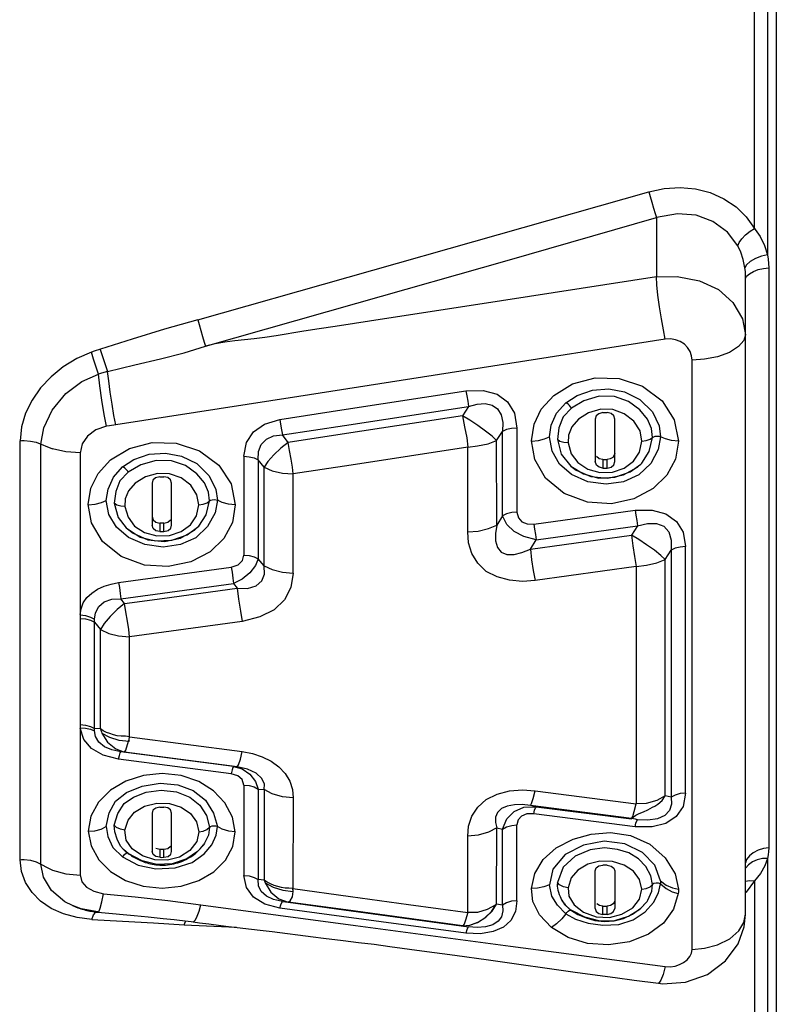
# Model space of a CAD drawing. Units: millimetres. Extents: x 226 to 21994, y -1018 to 13480.
# Drawn here: x 11795 to 11894, y 5599 to 5728 of the extents above; entities that cross this region are included whole.
import ezdxf

# ---------------------------------------------------------------- set-up
doc = ezdxf.new("R2010")
doc.units = ezdxf.units.MM
doc.dimstyles.new('Qitele', dxfattribs={"dimscale": 85, "dimtxt": 4, "dimasz": 5, "dimexe": 4, "dimexo": 0, "dimgap": 3, "dimtad": 1, "dimdec": 0, "dimrnd": 10, "dimzin": 1, "dimtxsty": 'Standard', "dimblk": 'OBLIQUE', "dimcen": 5, "dimdle": 4, "dimclrd": 256, "dimclre": 256, "dimclrt": 256, "dimadec": 0, "dimazin": 0, "dimtfac": 1, "dimtdec": 0, "dimtmove": 0, "dimatfit": 3, "dimldrblk": 'OBLIQUE', "dimfxl": 6, "dimfxlon": 1, "dimlwd": 40, "dimlwe": 30, "dimarcsym": 0})

# ---------------------------------------------------------------- blocks, each defined once
blk = doc.blocks.new('_Oblique')
at = {"color": 0, "linetype": 'ByBlock', "lineweight": -2}
blk.add_line((-0.5, -0.5), (0.5, 0.5), dxfattribs=at)
blk = doc.blocks.new('*D6')
at = {"lineweight": 40, "transparency": 16777216}
blk.add_line((2445.97, 9197.43), (2445.97, 2338.38), dxfattribs=at)
at = {"lineweight": 30, "transparency": 16777216}
for p, q in [((2955.97, 8857.43), (2105.97, 8857.43)), ((2955.97, 2678.38), (2105.97, 2678.38))]:
    blk.add_line(p, q, dxfattribs=at)
at = {"layer": 'Defpoints', "color": 0, "transparency": 16777216}
for p in [(11301.87, 8857.43), (2445.97, 2678.38), (15756.64, 2678.38)]:
    blk.add_point(p, dxfattribs=at)
at = {"lineweight": 40, "transparency": 16777216, "xscale": 425, "yscale": 425, "zscale": 425}
for p, rotation in [((2445.97, 8857.43), 90), ((2445.97, 2678.38), 270)]:
    blk.add_blockref('_Oblique', p, dxfattribs=dict(at, rotation=rotation))
at = {"transparency": 16777216, "insert": (2013.37, 5767.9), "char_height": 340, "attachment_point": 5, "rotation": 90}
blk.add_mtext('6180', dxfattribs=at)
blk = doc.blocks.new('*D7')
at = {"lineweight": 40, "transparency": 16777216}
blk.add_line((1568.11, 10714.65), (1568.11, 857.38), dxfattribs=at)
at = {"lineweight": 30, "transparency": 16777216}
for p, q in [((2078.11, 10374.65), (1228.11, 10374.65)), ((2078.11, 1197.38), (1228.11, 1197.38))]:
    blk.add_line(p, q, dxfattribs=at)
at = {"layer": 'Defpoints', "color": 0, "transparency": 16777216}
for p in [(11311.02, 10374.65), (1568.11, 1197.38), (13639.74, 1197.38)]:
    blk.add_point(p, dxfattribs=at)
at = {"lineweight": 40, "transparency": 16777216, "xscale": 425, "yscale": 425, "zscale": 425}
for p, rotation in [((1568.11, 10374.65), 90), ((1568.11, 1197.38), 270)]:
    blk.add_blockref('_Oblique', p, dxfattribs=dict(at, rotation=rotation))
at = {"transparency": 16777216, "insert": (1135.51, 5786.02), "char_height": 340, "attachment_point": 5, "rotation": 90}
blk.add_mtext('9180', dxfattribs=at)

msp = doc.modelspace()

# ---------------------------------------------------------------- linework, layer by layer
at = {"color": 7, "linetype": 'Continuous'}
for p, q in [((11894.23, 5870.94), (11894.23, 5480.4)), ((11893.09, 5743.02), (11893.09, 5696.85)), ((11891.37, 5700.3), (11891.37, 5739.4)), ((11878.55, 5701.72), (11878.55, 5693.94)), ((11893.23, 5695.13), (11893.23, 5619.24)), ((11878.55, 5693.94), (11855.21, 5690.33)), ((11890.22, 5610.53), (11890.22, 5693.73)), ((11855.21, 5690.33), (11843.56, 5688.54)), ((11843.56, 5688.54), (11836.54, 5687.47)), ((11805.02, 5684.22), (11804.64, 5684.09)), ((11883.22, 5605.95), (11883.22, 5683.06)), ((11805.97, 5681.34), (11805.58, 5681.23)), ((11806.77, 5681.56), (11805.97, 5681.34)), ((11866.69, 5677.47), (11868.16, 5678.44)), ((11853.96, 5677), (11853.19, 5675.78)), ((11869.66, 5676.18), (11868.34, 5675.35)), ((11871.26, 5676.63), (11869.66, 5676.18)), ((11871.54, 5676.19), (11871.01, 5676.05)), ((11872.83, 5676.58), (11871.26, 5676.63)), ((11871.54, 5676.19), (11871.73, 5676.19)), ((11874.33, 5676.04), (11872.83, 5676.58)), ((11870.54, 5675.32), (11870.54, 5669.78)), ((11873.09, 5669.78), (11873.09, 5675.32)), ((11878.89, 5674.48), (11879.08, 5673.03)), ((11830.37, 5672.28), (11829.62, 5673.27)), ((11857.65, 5672.53), (11858.41, 5673.74)), ((11858.42, 5662.7), (11858.41, 5673.74)), ((11860.31, 5674.17), (11860.31, 5663.16)), ((11878.05, 5672.95), (11877.9, 5674.13)), ((11795.33, 5617.68), (11795.33, 5672.51)), ((11798.05, 5617.1), (11798.05, 5672.05)), ((11857.66, 5661.48), (11857.65, 5672.53)), ((11864.9, 5671.14), (11864.55, 5673.03)), ((11865.59, 5672.65), (11866.11, 5670.77)), ((11866.99, 5672.24), (11867.39, 5670.81)), ((11876.33, 5671.02), (11876.64, 5672.47)), ((11877.6, 5671.11), (11878.05, 5672.95)), ((11879.08, 5673.03), (11878.77, 5671.38)), ((11803.19, 5670.9), (11803.19, 5649.75)), ((11853.86, 5660.57), (11853.86, 5671.66)), ((11865.87, 5669.46), (11864.9, 5671.14)), ((11866.11, 5670.77), (11867.37, 5669.19)), ((11867.39, 5670.81), (11868.26, 5669.65)), ((11875.56, 5669.83), (11876.33, 5671.02)), ((11878.77, 5671.38), (11877.8, 5669.53)), ((11808.73, 5669.1), (11810.21, 5670.05)), ((11824.58, 5670.47), (11824.58, 5657.54)), ((11827.24, 5669.04), (11826.48, 5670.03)), ((11826.48, 5670.03), (11826.48, 5657.07)), ((11867.45, 5668.08), (11865.87, 5669.46)), ((11867.37, 5669.19), (11869, 5668.16)), ((11867.37, 5669.19), (11868.06, 5668.67)), ((11868.26, 5669.65), (11869.56, 5668.8)), ((11871.54, 5670.04), (11871.73, 5670.04)), ((11871.54, 5670.04), (11871.54, 5668.92)), ((11872.5, 5670.12), (11872.09, 5670.04)), ((11872.09, 5668.92), (11872.09, 5670.04)), ((11874.35, 5668.93), (11875.56, 5669.83)), ((11877.8, 5669.53), (11876.25, 5668.05)), ((11813.3, 5668.23), (11811.71, 5667.79)), ((11814.87, 5668.18), (11813.3, 5668.23)), ((11816.37, 5667.65), (11814.87, 5668.18)), ((11831.04, 5655.19), (11831.04, 5668.16)), ((11868.06, 5668.67), (11869.98, 5667.82)), ((11869, 5668.16), (11871, 5667.63)), ((11871.54, 5668.92), (11871.73, 5668.92)), ((11871.73, 5668.92), (11872.09, 5668.92)), ((11872.14, 5667.59), (11874.23, 5668.03)), ((11872.81, 5668.41), (11874.35, 5668.93)), ((11811.71, 5667.79), (11810.38, 5666.97)), ((11812.59, 5666.94), (11812.59, 5661.47)), ((11813.59, 5667.8), (11813.05, 5667.66)), ((11813.59, 5667.8), (11813.77, 5667.8)), ((11815.14, 5661.47), (11815.14, 5666.94)), ((11869.98, 5667.82), (11872.14, 5667.59)), ((11871, 5667.63), (11873.11, 5667.73)), ((11820.1, 5664.63), (11819.95, 5665.79)), ((11820.94, 5666.15), (11821.13, 5664.72)), ((11806.94, 5662.84), (11806.59, 5664.71)), ((11807.64, 5664.33), (11808.15, 5662.48)), ((11818.38, 5662.7), (11818.69, 5664.13)), ((11819.64, 5662.81), (11820.1, 5664.63)), ((11821.13, 5664.72), (11820.82, 5663.09)), ((11807.92, 5661.19), (11806.94, 5662.84)), ((11809.04, 5663.9), (11809.44, 5662.49)), ((11818.71, 5661.33), (11819.64, 5662.81)), ((11820.82, 5663.09), (11819.85, 5661.27)), ((11862.5, 5661.58), (11875.76, 5663.41)), ((11808.15, 5662.48), (11809.19, 5661.12)), ((11809.44, 5662.49), (11810.3, 5661.35)), ((11813.09, 5661.85), (11813.59, 5661.74)), ((11813.59, 5661.74), (11813.59, 5660.63)), ((11814.14, 5661.74), (11813.95, 5661.74)), ((11814.14, 5660.63), (11814.14, 5661.74)), ((11816.39, 5660.64), (11817.61, 5661.52)), ((11817.61, 5661.52), (11818.38, 5662.7)), ((11858.42, 5662.7), (11857.66, 5661.48)), ((11858.97, 5661.56), (11858.42, 5662.7)), ((11809.51, 5659.83), (11807.92, 5661.19)), ((11809.19, 5661.12), (11811.04, 5659.91)), ((11809.19, 5661.12), (11810.09, 5660.41)), ((11810.09, 5660.41), (11812.03, 5659.56)), ((11810.3, 5661.35), (11811.6, 5660.51)), ((11813.59, 5660.63), (11813.77, 5660.63)), ((11813.77, 5660.63), (11814.14, 5660.63)), ((11814.85, 5660.12), (11816.39, 5660.64)), ((11819.85, 5661.27), (11818.29, 5659.81)), ((11862.72, 5660.25), (11862.8, 5659.56)), ((11862.8, 5659.56), (11876.07, 5661.39)), ((11876.07, 5661.39), (11875.3, 5660.17)), ((11811.04, 5659.91), (11813.04, 5659.39)), ((11812.03, 5659.56), (11814.2, 5659.34)), ((11813.04, 5659.39), (11815.15, 5659.48)), ((11814.2, 5659.34), (11816.31, 5659.78)), ((11862.8, 5659.56), (11861.21, 5659.96)), ((11862.06, 5658.34), (11875.3, 5660.17)), ((11862.06, 5658.34), (11862.8, 5659.56)), ((11860.96, 5657.88), (11862.06, 5658.34)), ((11879.71, 5656.98), (11880.47, 5658.2)), ((11880.47, 5658.2), (11880.47, 5625.87)), ((11882.36, 5626.4), (11882.36, 5658.67)), ((11827.24, 5656.12), (11826.48, 5657.07)), ((11878.59, 5656.52), (11879.71, 5656.98)), ((11879.71, 5626.04), (11879.71, 5656.98)), ((11808.19, 5653.96), (11822.93, 5655.97)), ((11875.91, 5656.05), (11862.67, 5654.23)), ((11875.91, 5656.05), (11875.91, 5624.98)), ((11808.51, 5651.82), (11823.25, 5653.82)), ((11823.25, 5653.82), (11823.72, 5653.22)), ((11808.42, 5652.53), (11808.51, 5651.82)), ((11807.31, 5651.76), (11808.51, 5651.82)), ((11808.99, 5651.21), (11808.51, 5651.82)), ((11803.18, 5649.26), (11803.18, 5635.38)), ((11805.07, 5648.77), (11805.83, 5647.82)), ((11805.07, 5634.87), (11805.07, 5648.77)), ((11824.36, 5648.86), (11809.63, 5646.86)), ((11805.83, 5634.8), (11805.83, 5647.82)), ((11809.63, 5633.78), (11809.63, 5646.86)), ((11803.18, 5635.38), (11803.19, 5634.92)), ((11803.19, 5634.91), (11803.19, 5615.69)), ((11805.83, 5634.8), (11805.07, 5634.87)), ((11809.13, 5632), (11809.5, 5633.19)), ((11809.63, 5633.78), (11824.36, 5631.84)), ((11808.99, 5631.77), (11809.13, 5632)), ((11824.36, 5631.84), (11825.71, 5631.57)), ((11822.93, 5628.94), (11808.19, 5630.84)), ((11808.99, 5631.77), (11808.51, 5631.82)), ((11823.25, 5629.9), (11808.51, 5631.82)), ((11823.72, 5629.85), (11808.99, 5631.77)), ((11823.04, 5629.43), (11822.93, 5628.94)), ((11823.25, 5629.9), (11824.35, 5629.56)), ((11823.72, 5629.85), (11823.25, 5629.9)), ((11825.08, 5629.53), (11823.72, 5629.85)), ((11824.35, 5629.56), (11825.36, 5628.86)), ((11826.19, 5628.99), (11825.08, 5629.53)), ((11823.78, 5628.68), (11822.93, 5628.94)), ((11824.36, 5628.16), (11823.78, 5628.68)), ((11824.58, 5627.46), (11824.36, 5628.16)), ((11826.93, 5628.32), (11826.19, 5628.99)), ((11827.29, 5627.59), (11826.93, 5628.32)), ((11824.58, 5627.46), (11825.28, 5627.39)), ((11824.58, 5627.46), (11824.58, 5615.63)), ((11826.48, 5626.93), (11827.24, 5626.85)), ((11826.48, 5626.93), (11826.48, 5615.08)), ((11827.24, 5626.85), (11827.29, 5627.59)), ((11827.24, 5626.85), (11827.24, 5615.01)), ((11862.67, 5626.7), (11875.91, 5624.98)), ((11831.04, 5625.79), (11830.98, 5613.91)), ((11880.47, 5625.87), (11879.71, 5626.04)), ((11811.6, 5624.67), (11813.19, 5625.08)), ((11813.59, 5624.57), (11813.06, 5624.44)), ((11813.19, 5625.08), (11814.85, 5625.04)), ((11813.59, 5624.57), (11813.77, 5624.57)), ((11814.85, 5625.04), (11816.38, 5624.55)), ((11862.06, 5624.78), (11860.98, 5624.89)), ((11861.21, 5624.54), (11862.8, 5624.61)), ((11875.3, 5623.07), (11862.06, 5624.78)), ((11862.72, 5624.48), (11862.8, 5624.61)), ((11862.8, 5624.61), (11875.29, 5623.02)), ((11877.22, 5625.03), (11875.91, 5624.98)), ((11876.84, 5623.95), (11877.44, 5624.23)), ((11877.44, 5624.23), (11878.05, 5624.54)), ((11878.05, 5624.54), (11878.33, 5624.69)), ((11804.58, 5623.37), (11804.24, 5621.43)), ((11806.59, 5622.03), (11806.95, 5623.8)), ((11807.64, 5622.21), (11808.09, 5623.72)), ((11812.59, 5623.78), (11812.59, 5618.77)), ((11815.14, 5618.77), (11815.14, 5623.78)), ((11819.68, 5623.48), (11820.1, 5621.93)), ((11820.62, 5623.77), (11821.13, 5622.03)), ((11823.47, 5621.33), (11823.11, 5623.27)), ((11858.42, 5621.69), (11858.97, 5623.05)), ((11860.47, 5622.91), (11860.31, 5622.23)), ((11875.76, 5622), (11862.5, 5623.68)), ((11875.29, 5623.04), (11875.34, 5623.11)), ((11875.3, 5623.08), (11875.34, 5623.11)), ((11875.3, 5623.07), (11875.3, 5623.08)), ((11875.98, 5622.79), (11876.07, 5622.92)), ((11877.44, 5622.85), (11876.07, 5622.92)), ((11876.29, 5623.71), (11876.84, 5623.95)), ((11806.59, 5622.03), (11806.81, 5620.72)), ((11807.7, 5621.34), (11807.64, 5622.21)), ((11809.04, 5621.54), (11808.45, 5621.66)), ((11809.2, 5620.24), (11809.04, 5621.54)), ((11820.1, 5621.93), (11819.96, 5620.91)), ((11820.98, 5620.88), (11821.13, 5622.03)), ((11857.65, 5611.88), (11857.66, 5621.85)), ((11857.66, 5621.85), (11858.42, 5621.69)), ((11858.41, 5611.75), (11858.42, 5621.69)), ((11859.63, 5622.16), (11860.31, 5622.23)), ((11860.31, 5612.31), (11860.31, 5622.23)), ((11806.81, 5620.72), (11807.45, 5619.3)), ((11808, 5620.39), (11807.7, 5621.34)), ((11808.45, 5619.46), (11808, 5620.39)), ((11809.97, 5619.09), (11809.2, 5620.24)), ((11818.69, 5621.34), (11818.42, 5620.08)), ((11818.69, 5621.34), (11819.25, 5621.42)), ((11819.96, 5620.91), (11819.46, 5619.83)), ((11853.86, 5610.76), (11853.86, 5620.77)), ((11807.45, 5619.3), (11808.73, 5618.05)), ((11808.83, 5619.01), (11808.45, 5619.46)), ((11809.46, 5618.51), (11808.83, 5619.01)), ((11811.31, 5618.19), (11809.97, 5619.09)), ((11813.07, 5619.18), (11813.59, 5619.07)), ((11813.59, 5619.07), (11814.14, 5619.07)), ((11813.59, 5619.07), (11813.59, 5618)), ((11814.14, 5618), (11814.14, 5619.07)), ((11818.42, 5620.08), (11817.53, 5618.9)), ((11819.31, 5619.61), (11819.29, 5619.59)), ((11819.46, 5619.83), (11819.31, 5619.61)), ((11808.86, 5618.23), (11808.73, 5618.05)), ((11808.73, 5618.05), (11810.75, 5616.97)), ((11811.28, 5617.53), (11809.46, 5618.51)), ((11812.95, 5617.67), (11811.31, 5618.19)), ((11814.6, 5617.61), (11812.95, 5617.67)), ((11813.59, 5618), (11813.77, 5617.99)), ((11813.77, 5617.99), (11814.14, 5618)), ((11816.15, 5618.03), (11814.6, 5617.61)), ((11817.11, 5617.79), (11815.22, 5617.15)), ((11817.53, 5618.9), (11816.15, 5618.03)), ((11893.09, 5617.84), (11893.09, 5582.96)), ((11813.22, 5617.05), (11811.28, 5617.53)), ((11813.09, 5617.02), (11813.33, 5617)), ((11815.22, 5617.15), (11813.22, 5617.05)), ((11865.01, 5616.45), (11864.55, 5614.38)), ((11871.13, 5617.49), (11869.56, 5617.09)), ((11872.79, 5617.45), (11871.13, 5617.49)), ((11872.09, 5616.98), (11871.91, 5616.99)), ((11872.09, 5616.98), (11872.63, 5616.86)), ((11874.33, 5616.98), (11872.79, 5617.45)), ((11890.24, 5616.61), (11890.22, 5616.56)), ((11827.24, 5615.01), (11826.48, 5615.08)), ((11862.2, 5613.91), (11862.64, 5615.9)), ((11870.54, 5611.29), (11870.54, 5616.21)), ((11873.09, 5616.21), (11873.09, 5611.29)), ((11892.14, 5615.89), (11891.37, 5614.9)), ((11864.85, 5612.93), (11864.55, 5614.38)), ((11866.99, 5614.02), (11866.4, 5614.13)), ((11866.99, 5614.02), (11867.11, 5612.93)), ((11876.35, 5612.54), (11876.64, 5613.81)), ((11876.64, 5613.81), (11877.22, 5613.9)), ((11877.22, 5613.9), (11877.72, 5614.12)), ((11877.72, 5614.12), (11878.05, 5614.43)), ((11877.95, 5613.55), (11878.05, 5614.43)), ((11878.23, 5614.56), (11878.05, 5614.43)), ((11878.84, 5613.33), (11879.08, 5614.53)), ((11879.08, 5614.53), (11879.81, 5613.91)), ((11890.22, 5614.89), (11890.74, 5614.97)), ((11890.74, 5614.97), (11891.37, 5614.9)), ((11891.37, 5614.9), (11891.37, 5585.38)), ((11806.02, 5612.15), (11806.21, 5613.23)), ((11829.16, 5612.56), (11830.39, 5612.13)), ((11830.93, 5612.81), (11831.04, 5613.54)), ((11865.59, 5611.72), (11864.85, 5612.93)), ((11867.11, 5612.93), (11867.77, 5611.79)), ((11875.45, 5611.39), (11876.35, 5612.54)), ((11877.42, 5612.37), (11877.95, 5613.55)), ((11878.16, 5612.08), (11878.84, 5613.33)), ((11802.19, 5611.67), (11802.19, 5611.67)), ((11803.32, 5611.26), (11802.19, 5611.67)), ((11805.5, 5610.86), (11803.32, 5611.26)), ((11818.94, 5611.78), (11839.19, 5609.07)), ((11837.35, 5610.27), (11829.3, 5611.35)), ((11829.63, 5612.21), (11830.39, 5612.13)), ((11830.38, 5612.11), (11837.65, 5611.13)), ((11837.91, 5611.12), (11830.39, 5612.13)), ((11857.53, 5611.79), (11856.4, 5611.16)), ((11856.97, 5610.9), (11857.53, 5611.79)), ((11857.06, 5610.96), (11857.65, 5611.88)), ((11857.65, 5611.88), (11857.53, 5611.79)), ((11858.41, 5611.75), (11857.65, 5611.88)), ((11858.41, 5611.75), (11858.46, 5610.98)), ((11866.69, 5610.62), (11865.59, 5611.72)), ((11867.77, 5611.79), (11869.01, 5610.82)), ((11871.54, 5611.6), (11872.09, 5611.6)), ((11871.54, 5610.53), (11871.54, 5611.6)), ((11872.54, 5611.68), (11872.09, 5611.6)), ((11872.09, 5610.53), (11872.09, 5611.6)), ((11874.03, 5610.54), (11875.45, 5611.39)), ((11877.07, 5610.85), (11878.16, 5612.08)), ((11877.32, 5612.22), (11877.42, 5612.37)), ((11802.78, 5610.1), (11801, 5610.6)), ((11804.69, 5609.86), (11802.78, 5610.1)), ((11805.39, 5610.81), (11805.55, 5610.8)), ((11805.56, 5610.8), (11805.95, 5610.76)), ((11805.95, 5610.76), (11810.24, 5610.37)), ((11810.24, 5610.37), (11812.07, 5610.2)), ((11812.07, 5610.2), (11814.05, 5610)), ((11814.05, 5610), (11815.46, 5609.85)), ((11837.65, 5611.13), (11853.96, 5608.91)), ((11853.19, 5609.03), (11837.91, 5611.12)), ((11855.16, 5609.48), (11856.22, 5610.15)), ((11856.14, 5610.1), (11856.97, 5610.9)), ((11856.22, 5610.15), (11857.06, 5610.96)), ((11858.46, 5610.98), (11858.27, 5610.23)), ((11866.69, 5610.62), (11866.16, 5609.94)), ((11866.69, 5610.62), (11867.97, 5609.91)), ((11867.31, 5611.11), (11868.27, 5610.52)), ((11867.35, 5611.12), (11867.42, 5611.07)), ((11867.42, 5611.07), (11869.13, 5610.2)), ((11868.27, 5610.52), (11869.35, 5610.06)), ((11869.01, 5610.82), (11870.68, 5610.23)), ((11869.13, 5610.2), (11871.15, 5609.7)), ((11869.35, 5610.06), (11870.51, 5609.74)), ((11870.68, 5610.23), (11872.41, 5610.14)), ((11872.09, 5610.53), (11871.54, 5610.53)), ((11872.41, 5610.14), (11874.03, 5610.54)), ((11873, 5609.67), (11874.24, 5609.98)), ((11815.46, 5609.85), (11816.19, 5609.77)), ((11817.97, 5609.56), (11818.8, 5609.44)), ((11853.19, 5609.03), (11854.15, 5609.1)), ((11853.19, 5609.03), (11853.96, 5608.91)), ((11853.38, 5609.24), (11853.21, 5609.03)), ((11855.09, 5608.83), (11853.96, 5608.91)), ((11854.14, 5609.1), (11855.16, 5609.48)), ((11854.15, 5609.1), (11855.2, 5609.5)), ((11870.51, 5609.74), (11871.73, 5609.59)), ((11871.15, 5609.7), (11873.12, 5609.75)), ((11871.73, 5609.59), (11873, 5609.67)), ((11828.3, 5608.29), (11833.67, 5607.6)), ((11833.67, 5607.6), (11835.02, 5607.43)), ((11835.02, 5607.43), (11837.58, 5607.12)), ((11853.75, 5608.52), (11853.62, 5608.07)), ((11855.53, 5607.99), (11853.62, 5608.07)), ((11843.68, 5606.34), (11847.87, 5605.78)), ((11847.87, 5605.78), (11852.17, 5605.19)), ((11852.17, 5605.19), (11856.59, 5604.57)), ((11856.59, 5604.57), (11868.22, 5602.94)), ((11868.22, 5602.94), (11873.13, 5602.27))]:
    msp.add_line(p, q, dxfattribs=at)
for points in [[(11877.54, 5705.1), (11879.58, 5705.53), (11881.64, 5705.66), (11883.66, 5705.47), (11885.59, 5704.98), (11887.38, 5704.18), (11888.96, 5703.11), (11890.3, 5701.82)], [(11818.57, 5688.34), (11838.23, 5693.9), (11857.89, 5699.49), (11877.54, 5705.1)], [(11877.54, 5705.1), (11877.71, 5704.46), (11877.93, 5703.71), (11878.16, 5702.95), (11878.37, 5702.25), (11878.55, 5701.72)], [(11819.59, 5684.88), (11839.38, 5690.5), (11859.04, 5696.11), (11878.55, 5701.72)], [(11889.2, 5698.02), (11887.84, 5699.8), (11885.94, 5701.21), (11883.74, 5702.02), (11881.3, 5702.19), (11878.55, 5701.72)], [(11890.3, 5701.82), (11892.12, 5699.23), (11892.7, 5698.07), (11893.09, 5696.85)], [(11889.19, 5698.02), (11889.36, 5698.44), (11889.72, 5698.94), (11890.22, 5699.46), (11890.79, 5699.93), (11891.37, 5700.3)], [(11890.12, 5695.15), (11889.91, 5696.21), (11889.6, 5697.17), (11889.2, 5698.02)], [(11893.09, 5696.85), (11892.3, 5696.67), (11891.51, 5696.35), (11890.81, 5695.95), (11890.32, 5695.54), (11890.12, 5695.15)], [(11893.09, 5696.85), (11893.16, 5696.26), (11893.21, 5695.69), (11893.23, 5695.13)], [(11890.22, 5693.73), (11890.21, 5694.18), (11890.18, 5694.66), (11890.12, 5695.15)], [(11890.22, 5693.73), (11890.35, 5694.04), (11890.7, 5694.36), (11891.23, 5694.66), (11891.87, 5694.9), (11892.55, 5695.07), (11893.23, 5695.13)], [(11878.55, 5693.94), (11881.27, 5694.02), (11884.18, 5693.45), (11886.67, 5692.29), (11888.56, 5690.59), (11889.81, 5688.47), (11890.22, 5686.38)], [(11879.71, 5685.82), (11879.48, 5687.04), (11879.22, 5688.48), (11878.97, 5690.05), (11878.75, 5691.57), (11878.6, 5692.89), (11878.55, 5693.94)], [(11818.57, 5688.34), (11814.22, 5687.09), (11809.96, 5685.79), (11805.02, 5684.22)], [(11818.57, 5688.34), (11818.74, 5687.7), (11818.96, 5686.93), (11819.19, 5686.14), (11819.41, 5685.43), (11819.59, 5684.88)], [(11836.54, 5687.47), (11834.44, 5687.15), (11832.44, 5686.83)], [(11832.44, 5686.83), (11828.83, 5686.25), (11827.31, 5686.03), (11825.95, 5685.84), (11824.68, 5685.7), (11823.41, 5685.57), (11822.12, 5685.41), (11820.83, 5685.17), (11819.59, 5684.88)], [(11890.22, 5686.38), (11889.99, 5685.62), (11889.3, 5684.83), (11888.12, 5684.07), (11886.53, 5683.51), (11884.83, 5683.18), (11883.22, 5683.06)], [(11806.77, 5681.56), (11810.34, 5682.45), (11813.68, 5683.22), (11816.78, 5684.02), (11819.58, 5684.88)], [(11879.71, 5685.82), (11855.75, 5682.06), (11831.79, 5678.31), (11807.83, 5674.59)], [(11883.22, 5683.06), (11883.15, 5683.64), (11882.96, 5684.2), (11882.63, 5684.72), (11882.2, 5685.16), (11881.65, 5685.5), (11881.03, 5685.72), (11880.38, 5685.83), (11879.71, 5685.82)], [(11804.64, 5684.09), (11802.72, 5683.26), (11800.96, 5682.18), (11799.38, 5680.89), (11798.01, 5679.43), (11796.89, 5677.82), (11796.04, 5676.1), (11795.52, 5674.32), (11795.33, 5672.51)], [(11805.58, 5681.23), (11805.28, 5682.15), (11804.94, 5683.18), (11804.64, 5684.09)], [(11805.8, 5684.47), (11806.1, 5683.53), (11806.45, 5682.48), (11806.77, 5681.56)], [(11798.05, 5672.05), (11798.42, 5674.19), (11799.5, 5676.52), (11801.29, 5678.69), (11803.41, 5680.27), (11805.58, 5681.23)], [(11806.6, 5674.41), (11806.32, 5675.96), (11806.03, 5677.82), (11805.77, 5679.68), (11805.58, 5681.23)], [(11807.83, 5674.59), (11807.59, 5675.83), (11807.35, 5677.31), (11807.11, 5678.86), (11806.91, 5680.33), (11806.77, 5681.56)], [(11865.11, 5678.43), (11867.57, 5679.94), (11870.54, 5680.74), (11873.67, 5680.66), (11876.73, 5679.63), (11879.28, 5677.72), (11880.89, 5675.23), (11881.43, 5672.47)], [(11829.28, 5675.3), (11837.4, 5676.54), (11853.63, 5679.03)], [(11853.63, 5679.03), (11855.87, 5679.08), (11857.71, 5678.59), (11859.09, 5677.58), (11859.97, 5676.1), (11860.31, 5674.17)], [(11853.63, 5679.03), (11853.75, 5678.39), (11853.87, 5677.67), (11853.96, 5677)], [(11862.2, 5672.5), (11862.54, 5674.67), (11863.48, 5676.62), (11865.11, 5678.43)], [(11877.9, 5674.13), (11877.38, 5675.35), (11876.38, 5676.57), (11874.91, 5677.63), (11873.06, 5678.28), (11871.06, 5678.33), (11869.07, 5677.74), (11867.42, 5676.77)], [(11868.16, 5678.44), (11870.17, 5679.14), (11872.31, 5679.3), (11874.39, 5678.91), (11876.39, 5677.91), (11878.03, 5676.29), (11878.89, 5674.48)], [(11829.62, 5673.27), (11837.76, 5674.51), (11853.96, 5677)], [(11853.96, 5677), (11855.09, 5677.31), (11856.15, 5677.38), (11857.05, 5677.18), (11857.77, 5676.7), (11858.24, 5675.91), (11858.46, 5674.9), (11858.41, 5673.74)], [(11864.55, 5673.03), (11864.77, 5674.53), (11865.48, 5676.1), (11866.69, 5677.47)], [(11867.42, 5676.77), (11867.32, 5676.93), (11867.17, 5677.12), (11866.99, 5677.29), (11866.82, 5677.42), (11866.69, 5677.47)], [(11853.19, 5675.78), (11838.01, 5673.45), (11830.37, 5672.28)], [(11857.65, 5672.53), (11857.06, 5673.09), (11856.2, 5673.77), (11855.18, 5674.52), (11854.15, 5675.2), (11853.19, 5675.78)], [(11853.19, 5675.78), (11853.44, 5674.35), (11853.73, 5672.89), (11853.86, 5671.66)], [(11867.42, 5676.77), (11866.34, 5675.62), (11865.78, 5674.18), (11865.59, 5672.65)], [(11871.01, 5676.05), (11870.66, 5675.75), (11870.54, 5675.32)], [(11871.73, 5676.19), (11871.91, 5676.19), (11872.09, 5676.19)], [(11873.09, 5675.32), (11872.97, 5675.76), (11872.61, 5676.07), (11872.09, 5676.19)], [(11876.64, 5672.47), (11876.4, 5673.79), (11875.6, 5675.06), (11874.33, 5676.04)], [(11806.6, 5674.41), (11805.21, 5673.93), (11804.13, 5673.12), (11803.44, 5672.09), (11803.19, 5670.9)], [(11807.83, 5674.59), (11807, 5674.47), (11806.6, 5674.41)], [(11824.58, 5670.47), (11824.93, 5672.27), (11825.83, 5673.68), (11827.29, 5674.69), (11829.28, 5675.3)], [(11829.28, 5675.3), (11829.4, 5674.66), (11829.52, 5673.94), (11829.62, 5673.27)], [(11868.34, 5675.35), (11867.47, 5674.33), (11867.04, 5673.26), (11866.99, 5672.24)], [(11826.48, 5670.03), (11826.51, 5671.12), (11826.87, 5672.03), (11827.53, 5672.72), (11828.46, 5673.14), (11829.62, 5673.27)], [(11860.31, 5674.17), (11859.61, 5674.12), (11858.94, 5673.97), (11858.41, 5673.74)], [(11878.05, 5672.95), (11878.19, 5673.04), (11878.4, 5673.09), (11878.66, 5673.12), (11878.9, 5673.1), (11879.08, 5673.03)], [(11795.34, 5672.51), (11795.51, 5672.52), (11795.68, 5672.53), (11795.85, 5672.53)], [(11795.85, 5672.53), (11796.68, 5672.47), (11797.43, 5672.31), (11799.54, 5671.44)], [(11807.16, 5670.01), (11809.61, 5671.5), (11812.58, 5672.29), (11815.72, 5672.21), (11818.78, 5671.2), (11821.32, 5669.31), (11822.93, 5666.85), (11823.47, 5664.13)], [(11830.37, 5672.28), (11829.42, 5671.52), (11828.51, 5670.66), (11827.74, 5669.8), (11827.24, 5669.04)], [(11831.04, 5668.16), (11830.96, 5669.06), (11830.77, 5670.11), (11830.54, 5671.22), (11830.37, 5672.28)], [(11853.86, 5671.66), (11855.16, 5671.85), (11856.52, 5672.1), (11857.65, 5672.53)], [(11862.2, 5672.47), (11863.11, 5672.54), (11863.91, 5672.74), (11864.55, 5673.03)], [(11881.43, 5672.47), (11881.03, 5670.11), (11879.91, 5668.01), (11878.11, 5666.24), (11875.61, 5664.9), (11872.66, 5664.27), (11869.54, 5664.46), (11866.5, 5665.61), (11864.06, 5667.62), (11862.63, 5670.07), (11862.2, 5672.5)], [(11866.99, 5672.24), (11866.44, 5672.28), (11865.93, 5672.42), (11865.59, 5672.65)], [(11876.64, 5672.47), (11877.21, 5672.54), (11877.72, 5672.72), (11878.05, 5672.95)], [(11881.43, 5672.47), (11880.52, 5672.54), (11879.72, 5672.74), (11879.08, 5673.03)], [(11803.2, 5670.92), (11801.3, 5671.05), (11799.54, 5671.44)], [(11810.21, 5670.05), (11812.22, 5670.74), (11814.35, 5670.9), (11816.43, 5670.51), (11818.43, 5669.52), (11820.07, 5667.93), (11820.94, 5666.15)], [(11853.86, 5671.66), (11838.64, 5669.33), (11831.04, 5668.16)], [(11873.09, 5670.9), (11873.03, 5670.62), (11872.83, 5670.33), (11872.5, 5670.12)], [(11876.51, 5669.44), (11876.64, 5669.57), (11877.6, 5671.11)], [(11804.24, 5664.16), (11804.59, 5666.3), (11805.52, 5668.22), (11807.16, 5670.01)], [(11819.95, 5665.79), (11819.43, 5667), (11818.42, 5668.2), (11816.96, 5669.25), (11815.11, 5669.88), (11813.11, 5669.93), (11811.11, 5669.35), (11809.46, 5668.39)], [(11824.58, 5670.47), (11825.28, 5670.41), (11825.95, 5670.26), (11826.48, 5670.03)], [(11871.54, 5668.92), (11871.05, 5669.03), (11870.69, 5669.33), (11870.54, 5669.78)], [(11871.54, 5670.04), (11871.05, 5670.15), (11870.69, 5670.45)], [(11871.73, 5670.04), (11871.91, 5670.04), (11872.09, 5670.04)], [(11872.09, 5668.92), (11872.63, 5669.05), (11872.98, 5669.36), (11873.09, 5669.78)], [(11873.11, 5667.73), (11875.12, 5668.44), (11876.51, 5669.44)], [(11874.23, 5668.03), (11876.06, 5669.04), (11876.51, 5669.44)], [(11806.59, 5664.71), (11806.82, 5666.19), (11807.52, 5667.74), (11808.73, 5669.1)], [(11809.46, 5668.39), (11808.38, 5667.26), (11807.83, 5665.85), (11807.64, 5664.33)], [(11809.46, 5668.39), (11809.37, 5668.56), (11809.21, 5668.75), (11809.03, 5668.92), (11808.86, 5669.05), (11808.73, 5669.1)], [(11827.24, 5669.04), (11828.3, 5668.58), (11829.65, 5668.27), (11831.04, 5668.16)], [(11827.24, 5656.12), (11827.24, 5660.43), (11827.24, 5669.04)], [(11876.25, 5668.05), (11874.25, 5667.14), (11871.97, 5666.82), (11869.58, 5667.15), (11867.45, 5668.08)], [(11869.56, 5668.8), (11871.15, 5668.35), (11872.81, 5668.41)], [(11810.38, 5666.97), (11809.51, 5665.97), (11809.08, 5664.91), (11809.04, 5663.9)], [(11813.05, 5667.66), (11812.7, 5667.36), (11812.59, 5666.94)], [(11813.77, 5667.8), (11813.96, 5667.8), (11814.14, 5667.8)], [(11815.14, 5666.94), (11815.01, 5667.38), (11814.66, 5667.68), (11814.14, 5667.8)], [(11818.69, 5664.13), (11818.44, 5665.43), (11817.65, 5666.68), (11816.37, 5667.65)], [(11804.24, 5664.13), (11805.15, 5664.2), (11805.95, 5664.41), (11806.59, 5664.71)], [(11823.47, 5664.13), (11823.08, 5661.8), (11821.95, 5659.73), (11820.16, 5657.98), (11817.65, 5656.67), (11814.7, 5656.04), (11811.58, 5656.23), (11808.54, 5657.37), (11806.11, 5659.34), (11804.67, 5661.76), (11804.24, 5664.16)], [(11809.04, 5663.9), (11808.49, 5663.94), (11807.98, 5664.09), (11807.64, 5664.33)], [(11818.69, 5664.13), (11819.26, 5664.2), (11819.77, 5664.38), (11820.1, 5664.63)], [(11820.1, 5664.63), (11820.23, 5664.72), (11820.45, 5664.78), (11820.7, 5664.8), (11820.95, 5664.78), (11821.13, 5664.72)], [(11823.47, 5664.13), (11822.57, 5664.2), (11821.76, 5664.41), (11821.13, 5664.72)], [(11860.31, 5663.16), (11859.62, 5663.1), (11858.95, 5662.94), (11858.42, 5662.7)], [(11860.31, 5663.16), (11860.5, 5662.43), (11860.95, 5661.91), (11861.63, 5661.62), (11862.5, 5661.58)], [(11875.76, 5663.41), (11877.98, 5663.43), (11879.79, 5662.94), (11881.16, 5661.96), (11882.03, 5660.53), (11882.36, 5658.67)], [(11875.76, 5663.41), (11875.87, 5662.77), (11875.98, 5662.08), (11876.07, 5661.39)], [(11812.59, 5662.59), (11812.74, 5662.15), (11813.09, 5661.85)], [(11813.59, 5660.63), (11813.09, 5660.73), (11812.74, 5661.03), (11812.59, 5661.47)], [(11813.95, 5661.74), (11813.77, 5661.74), (11813.59, 5661.74)], [(11814.14, 5661.74), (11814.63, 5661.85), (11814.99, 5662.14)], [(11814.14, 5660.63), (11814.67, 5660.77), (11815.02, 5661.06), (11815.14, 5661.47)], [(11853.86, 5660.57), (11855.24, 5660.69), (11856.59, 5661.01), (11857.66, 5661.48)], [(11857.66, 5661.48), (11857.48, 5660.38), (11857.5, 5659.39), (11857.74, 5658.55), (11858.22, 5657.94), (11858.97, 5657.64), (11859.92, 5657.64), (11860.96, 5657.88)], [(11861.21, 5659.96), (11859.92, 5660.64), (11858.97, 5661.56)], [(11862.5, 5661.58), (11862.61, 5660.94), (11862.72, 5660.25)], [(11876.07, 5661.39), (11877.37, 5661.7), (11878.54, 5661.7), (11879.5, 5661.34), (11880.17, 5660.58), (11880.49, 5659.49), (11880.47, 5658.2)], [(11811.6, 5660.51), (11813.19, 5660.07), (11814.85, 5660.12)], [(11815.15, 5659.48), (11817.17, 5660.18), (11818.71, 5661.33)], [(11816.31, 5659.78), (11818.14, 5660.8), (11818.71, 5661.33)], [(11862.67, 5654.23), (11861.02, 5654.11), (11859.33, 5654.25), (11857.7, 5654.68), (11856.29, 5655.42), (11855.18, 5656.48), (11854.41, 5657.77), (11853.98, 5659.17), (11853.86, 5660.57)], [(11818.29, 5659.81), (11816.3, 5658.91), (11814.02, 5658.6), (11811.64, 5658.92), (11809.51, 5659.83)], [(11879.71, 5656.98), (11879.12, 5657.51), (11878.28, 5658.18), (11877.27, 5658.9), (11876.24, 5659.58), (11875.3, 5660.17)], [(11875.3, 5660.17), (11875.47, 5658.76), (11875.68, 5657.34), (11875.91, 5656.06)], [(11862.06, 5658.34), (11862.23, 5656.93), (11862.44, 5655.52), (11862.67, 5654.23)], [(11882.36, 5658.67), (11881.67, 5658.6), (11881, 5658.44), (11880.47, 5658.2)], [(11822.93, 5655.97), (11823.83, 5656.28), (11824.4, 5656.83), (11824.58, 5657.54)], [(11826.48, 5657.07), (11826.11, 5656.18), (11825.36, 5655.23), (11824.35, 5654.39), (11823.25, 5653.82)], [(11824.58, 5657.54), (11825.28, 5657.48), (11825.95, 5657.31), (11826.48, 5657.07)], [(11875.91, 5656.05), (11877.23, 5656.24), (11878.59, 5656.52)], [(11822.93, 5655.97), (11823.04, 5655.3), (11823.16, 5654.54), (11823.25, 5653.82)], [(11823.72, 5653.22), (11825.08, 5653.16), (11826.19, 5653.51), (11826.93, 5654.17), (11827.29, 5655.05), (11827.24, 5656.12)], [(11831.04, 5655.19), (11830.75, 5653.29), (11829.91, 5651.68), (11828.55, 5650.4), (11826.69, 5649.45), (11824.36, 5648.86)], [(11827.24, 5656.12), (11828.31, 5655.64), (11829.66, 5655.31), (11831.04, 5655.19)], [(11803.19, 5649.75), (11803.29, 5650.53), (11803.59, 5651.28), (11804.06, 5651.98), (11804.69, 5652.58), (11805.44, 5653.08), (11806.3, 5653.47), (11807.22, 5653.76), (11808.19, 5653.96)], [(11808.19, 5653.96), (11808.3, 5653.3), (11808.42, 5652.53)], [(11808.99, 5651.21), (11813.92, 5651.88), (11823.72, 5653.22)], [(11823.72, 5653.22), (11823.9, 5651.76), (11824.13, 5650.2), (11824.36, 5648.86)], [(11805.04, 5649.15), (11805.18, 5650.01), (11805.61, 5650.83), (11806.31, 5651.44), (11807.31, 5651.76)], [(11808.99, 5651.21), (11808.03, 5650.42), (11807.09, 5649.5), (11806.31, 5648.59), (11805.83, 5647.82)], [(11808.59, 5651.83), (11808.56, 5651.85), (11808.52, 5651.88), (11808.48, 5651.91)], [(11809.63, 5646.86), (11809.55, 5647.8), (11809.36, 5648.92), (11809.14, 5650.1), (11808.99, 5651.21)], [(11803.19, 5649.73), (11803.19, 5649.57), (11803.18, 5649.41), (11803.18, 5649.26)], [(11803.18, 5649.26), (11803.87, 5649.19), (11804.54, 5649.02), (11805.07, 5648.77)], [(11803.19, 5649.73), (11803.87, 5649.63), (11804.52, 5649.42), (11805.04, 5649.15)], [(11805.07, 5648.77), (11805.05, 5648.9), (11805.04, 5649.03), (11805.04, 5649.15)], [(11805.83, 5647.82), (11806.92, 5647.29), (11808.18, 5646.98), (11809.63, 5646.86)], [(11803.18, 5635.38), (11803.87, 5635.31), (11804.54, 5635.13), (11805.07, 5634.87)], [(11803.19, 5634.92), (11803.87, 5634.9), (11804.52, 5634.77), (11805.04, 5634.56)], [(11808.19, 5630.84), (11806.2, 5631.36), (11804.68, 5632.22), (11803.67, 5633.42), (11803.19, 5634.91)], [(11805.04, 5634.56), (11805.05, 5634.66), (11805.06, 5634.76), (11805.07, 5634.87)], [(11808.51, 5631.82), (11807.32, 5632.05), (11806.34, 5632.46), (11805.62, 5633.07), (11805.18, 5633.81), (11805.04, 5634.56)], [(11809.63, 5633.78), (11809.09, 5633.83), (11808.55, 5633.84), (11808.03, 5633.91), (11807.53, 5634.03), (11807.06, 5634.18), (11806.62, 5634.35), (11806.2, 5634.55), (11805.83, 5634.8)], [(11805.83, 5634.8), (11805.89, 5634.61), (11805.95, 5634.43), (11806.02, 5634.26)], [(11806.02, 5634.26), (11807.02, 5633.7), (11808.23, 5633.33), (11809.63, 5633.18)], [(11806.02, 5634.26), (11806.77, 5633.08), (11807.83, 5632.2), (11808.99, 5631.77)], [(11809.63, 5633.18), (11809.54, 5633.29), (11809.57, 5633.41), (11809.6, 5633.53), (11809.62, 5633.65), (11809.63, 5633.78)], [(11823.72, 5629.85), (11823.9, 5630.12), (11824.13, 5630.83), (11824.36, 5631.84)], [(11808.19, 5630.84), (11808.3, 5631.34), (11808.42, 5631.68), (11808.51, 5631.82)], [(11825.71, 5631.57), (11826.99, 5631.15), (11828.16, 5630.57), (11829.17, 5629.83), (11829.99, 5628.95), (11830.59, 5627.95), (11830.94, 5626.88), (11831.04, 5625.79)], [(11823.25, 5629.9), (11823.16, 5629.77), (11823.04, 5629.43)], [(11823.11, 5623.27), (11822.12, 5625.11), (11820.62, 5626.71), (11818.68, 5627.93), (11816.39, 5628.7), (11813.92, 5628.96), (11811.45, 5628.69), (11809.14, 5627.96), (11807.13, 5626.79), (11805.57, 5625.21), (11804.58, 5623.37)], [(11825.36, 5628.86), (11826.11, 5627.93), (11826.48, 5626.93)], [(11806.95, 5623.8), (11807.81, 5625.33), (11809.24, 5626.46), (11811.28, 5627.31), (11813.66, 5627.7), (11815.97, 5627.5), (11817.97, 5626.74), (11819.56, 5625.46), (11820.62, 5623.77)], [(11808.09, 5623.72), (11808.94, 5625.02), (11810.17, 5625.86), (11811.83, 5626.52), (11813.76, 5626.8), (11815.76, 5626.56), (11817.54, 5625.85), (11818.84, 5624.83), (11819.68, 5623.48)], [(11825.28, 5627.39), (11825.95, 5627.2), (11826.48, 5626.93)], [(11831.04, 5625.79), (11829.65, 5625.93), (11828.31, 5626.31), (11827.24, 5626.85)], [(11853.86, 5620.77), (11853.98, 5622.07), (11854.42, 5623.37), (11855.18, 5624.57), (11856.28, 5625.56), (11857.7, 5626.27), (11859.32, 5626.68), (11861.02, 5626.81), (11862.67, 5626.7)], [(11862.06, 5624.78), (11862.23, 5625.05), (11862.44, 5625.7), (11862.67, 5626.69)], [(11882.36, 5626.4), (11882.03, 5624.66), (11881.15, 5623.33), (11879.79, 5622.43), (11877.98, 5621.98), (11875.76, 5622)], [(11879.71, 5626.04), (11878.58, 5625.43), (11877.22, 5625.03)], [(11880.47, 5625.87), (11880.51, 5624.94), (11880.24, 5624.11), (11879.65, 5623.46), (11878.68, 5623.02), (11877.44, 5622.85)], [(11878.33, 5624.69), (11878.72, 5624.94), (11879.31, 5625.44), (11879.71, 5626.04)], [(11882.36, 5626.4), (11881.67, 5626.33), (11881, 5626.14), (11880.47, 5625.87)], [(11809.04, 5621.54), (11809.44, 5622.85), (11810.3, 5623.9), (11811.6, 5624.67)], [(11813.06, 5624.44), (11812.7, 5624.16), (11812.59, 5623.78)], [(11813.77, 5624.57), (11813.96, 5624.57), (11814.14, 5624.57)], [(11815.14, 5623.78), (11815, 5624.19), (11814.64, 5624.46), (11814.14, 5624.57)], [(11816.38, 5624.55), (11817.61, 5623.73), (11818.38, 5622.65), (11818.69, 5621.34)], [(11860.98, 5624.89), (11859.97, 5624.87), (11859.04, 5624.71), (11858.29, 5624.39), (11857.78, 5623.88), (11857.52, 5623.25)], [(11858.97, 5623.05), (11859.92, 5624.01), (11861.21, 5624.54)], [(11862.8, 5624.61), (11862.56, 5624.66), (11862.31, 5624.72), (11862.06, 5624.78)], [(11862.5, 5623.68), (11862.61, 5624.16), (11862.72, 5624.48)], [(11875.34, 5623.11), (11875.45, 5623.34), (11875.65, 5623.99), (11875.91, 5624.98)], [(11857.52, 5623.25), (11857.48, 5622.57), (11857.66, 5621.85)], [(11862.5, 5623.68), (11861.61, 5623.67), (11860.92, 5623.4), (11860.47, 5622.91)], [(11876.07, 5622.92), (11875.81, 5622.97), (11875.55, 5623.02), (11875.3, 5623.07)], [(11875.34, 5623.11), (11875.53, 5623.31), (11875.85, 5623.5), (11876.29, 5623.71)], [(11804.24, 5621.43), (11805.11, 5621.48), (11805.94, 5621.69), (11806.59, 5622.03)], [(11808.45, 5621.66), (11807.94, 5621.9), (11807.64, 5622.21)], [(11819.25, 5621.42), (11819.76, 5621.63), (11820.1, 5621.93)], [(11820.1, 5621.93), (11820.23, 5622.04), (11820.44, 5622.11), (11820.7, 5622.13), (11820.94, 5622.11), (11821.13, 5622.03)], [(11823.47, 5621.33), (11822.61, 5621.42), (11821.77, 5621.67), (11821.13, 5622.03)], [(11857.66, 5621.85), (11856.59, 5621.29), (11855.24, 5620.91), (11853.86, 5620.77)], [(11858.42, 5621.69), (11858.96, 5621.97), (11859.63, 5622.16)], [(11875.76, 5621.99), (11875.87, 5622.47), (11875.98, 5622.79)], [(11804.24, 5621.43), (11804.62, 5619.49), (11805.61, 5617.68), (11807.14, 5616.12), (11809.12, 5614.95), (11811.43, 5614.21), (11813.91, 5613.97), (11816.37, 5614.23), (11818.68, 5614.95), (11820.67, 5616.1), (11822.19, 5617.62), (11823.14, 5619.41), (11823.47, 5621.33)], [(11819.41, 5618.45), (11820.42, 5619.64), (11820.98, 5620.88)], [(11862.64, 5615.9), (11863.73, 5617.73), (11865.45, 5619.25), (11867.64, 5620.36), (11870.03, 5621.03), (11872.55, 5621.23), (11875.16, 5620.83), (11877.67, 5619.71), (11879.71, 5617.95)], [(11808.83, 5619.01), (11808.92, 5618.92), (11809.03, 5618.83), (11809.16, 5618.72), (11809.31, 5618.61), (11809.46, 5618.5), (11809.6, 5618.4), (11809.74, 5618.3), (11809.89, 5618.21), (11810.04, 5618.11)], [(11814.14, 5619.07), (11814.63, 5619.17), (11815, 5619.47)], [(11816.47, 5617.46), (11816.72, 5617.57), (11816.98, 5617.69), (11817.23, 5617.83), (11817.48, 5617.97), (11817.72, 5618.12), (11817.97, 5618.29), (11818.2, 5618.47), (11818.44, 5618.67), (11818.67, 5618.88), (11818.89, 5619.1), (11819.1, 5619.35), (11819.3, 5619.61)], [(11819.29, 5619.59), (11818.53, 5618.76), (11817.11, 5617.79)], [(11879.06, 5614.94), (11878.33, 5616.97), (11876.71, 5618.64), (11874.42, 5619.75), (11871.73, 5620.11), (11868.99, 5619.59), (11866.6, 5618.36), (11865.01, 5616.45)], [(11877.18, 5616.81), (11876.2, 5617.82), (11874.92, 5618.57), (11873.45, 5619.04), (11871.77, 5619.22), (11869.88, 5618.98), (11867.91, 5618.16), (11866.33, 5616.72), (11865.59, 5614.7)], [(11893.23, 5619.24), (11892.55, 5619.15), (11891.87, 5618.92), (11891.22, 5618.58), (11890.7, 5618.17), (11890.35, 5617.72), (11890.22, 5617.27)], [(11893.23, 5619.24), (11893.21, 5618.77), (11893.16, 5618.3), (11893.09, 5617.84)], [(11801, 5610.6), (11799.4, 5611.32), (11798.01, 5612.26), (11796.88, 5613.4), (11796.03, 5614.7), (11795.51, 5616.14), (11795.33, 5617.68)], [(11795.34, 5617.68), (11795.51, 5617.69), (11795.68, 5617.7), (11795.85, 5617.71)], [(11795.85, 5617.71), (11796.67, 5617.64), (11797.43, 5617.42), (11799.54, 5616.33)], [(11809.44, 5618.53), (11809.37, 5618.54), (11809.21, 5618.49), (11809.03, 5618.38), (11808.86, 5618.23)], [(11810.04, 5618.11), (11810.2, 5618.02), (11810.37, 5617.93), (11810.54, 5617.84), (11810.72, 5617.75)], [(11810.72, 5617.75), (11810.9, 5617.66), (11811.09, 5617.57), (11811.29, 5617.49)], [(11810.75, 5616.97), (11813.07, 5616.47), (11815.59, 5616.61), (11817.81, 5617.34), (11819.41, 5618.45)], [(11813.59, 5618), (11813.08, 5618.09), (11812.72, 5618.36), (11812.59, 5618.77)], [(11814.14, 5618), (11814.67, 5618.12), (11815.02, 5618.39), (11815.14, 5618.77)], [(11879.71, 5617.95), (11881.01, 5615.85), (11881.43, 5613.81)], [(11893.09, 5617.84), (11892.42, 5617.83), (11891.74, 5617.67), (11891.11, 5617.39), (11890.59, 5617.02), (11890.24, 5616.61)], [(11893.09, 5617.84), (11892.72, 5616.87), (11892.14, 5615.89)], [(11802.19, 5611.67), (11801.17, 5612.19), (11799.41, 5613.67), (11798.39, 5615.39), (11798.05, 5617.1)], [(11811.29, 5617.49), (11811.49, 5617.41), (11811.7, 5617.34)], [(11811.7, 5617.34), (11811.92, 5617.27), (11812.14, 5617.2), (11812.37, 5617.15), (11812.6, 5617.1), (11812.84, 5617.06), (11813.09, 5617.02)], [(11813.33, 5617), (11813.58, 5616.98), (11813.83, 5616.98), (11814.09, 5616.98), (11814.35, 5616.99)], [(11814.35, 5616.99), (11814.62, 5617.01), (11814.88, 5617.04)], [(11814.88, 5617.04), (11815.15, 5617.09), (11815.42, 5617.14)], [(11815.42, 5617.14), (11815.68, 5617.21), (11815.94, 5617.28)], [(11815.94, 5617.28), (11816.21, 5617.37), (11816.47, 5617.46)], [(11869.56, 5617.09), (11868.26, 5616.33), (11867.4, 5615.3), (11866.99, 5614.02)], [(11870.54, 5616.21), (11870.67, 5616.6), (11871.02, 5616.88), (11871.54, 5616.98)], [(11871.91, 5616.99), (11871.72, 5616.99), (11871.54, 5616.98)], [(11872.63, 5616.86), (11872.98, 5616.59), (11873.09, 5616.21)], [(11876.64, 5613.81), (11876.33, 5615.11), (11875.55, 5616.18), (11874.33, 5616.98)], [(11878.05, 5614.43), (11877.8, 5615.58), (11877.18, 5616.81)], [(11799.54, 5616.33), (11801.3, 5615.84), (11803.2, 5615.68)], [(11803.19, 5615.69), (11803.4, 5614.8), (11804, 5614.08), (11804.95, 5613.55), (11806.21, 5613.23)], [(11824.58, 5615.63), (11825.28, 5615.56), (11825.95, 5615.36), (11826.48, 5615.08)], [(11829.3, 5611.35), (11827.32, 5611.88), (11825.85, 5612.78), (11824.94, 5614.03), (11824.58, 5615.63)], [(11829.63, 5612.21), (11828.47, 5612.47), (11827.53, 5612.93), (11826.87, 5613.53), (11826.51, 5614.26), (11826.48, 5615.08)], [(11830.98, 5613.91), (11830.49, 5613.96), (11830.01, 5613.97), (11829.52, 5614.04), (11829.03, 5614.16), (11828.55, 5614.33), (11828.07, 5614.52), (11827.63, 5614.75), (11827.24, 5615.01)], [(11827.24, 5615.01), (11827.28, 5614.89), (11827.32, 5614.78), (11827.36, 5614.67)], [(11827.36, 5614.67), (11828.4, 5614.07), (11829.67, 5613.68), (11831.04, 5613.54)], [(11827.36, 5614.67), (11828.11, 5613.44), (11829.16, 5612.56)], [(11830.98, 5613.91), (11838.52, 5612.88), (11846.14, 5611.83), (11853.86, 5610.76)], [(11831.04, 5613.54), (11831.03, 5613.66), (11831.01, 5613.78), (11830.98, 5613.91)], [(11864.55, 5614.38), (11863.8, 5614.12), (11863, 5613.94), (11862.2, 5613.91)], [(11864.82, 5608.83), (11863.27, 5610.49), (11862.4, 5612.21), (11862.2, 5613.91)], [(11865.6, 5614.7), (11865.58, 5614.39), (11865.56, 5614.21), (11865.61, 5613.94), (11865.66, 5613.71), (11865.75, 5613.44), (11865.84, 5613.15)], [(11866.4, 5614.13), (11865.89, 5614.38), (11865.6, 5614.7)], [(11879.08, 5614.53), (11878.83, 5614.62), (11878.51, 5614.62), (11878.23, 5614.56)], [(11879.06, 5614.94), (11879.82, 5614.37), (11880.63, 5614), (11881.43, 5613.81)], [(11879.06, 5614.94), (11879.07, 5614.8), (11879.08, 5614.67), (11879.08, 5614.53)], [(11879.81, 5613.91), (11880.61, 5613.5), (11881.4, 5613.27)], [(11881.43, 5613.81), (11881.42, 5613.63), (11881.42, 5613.45), (11881.4, 5613.27)], [(11891.37, 5614.9), (11890.29, 5613.44), (11890.22, 5613.37)], [(11806.21, 5613.23), (11810.39, 5612.81), (11814.63, 5612.33), (11818.94, 5611.78)], [(11830.39, 5612.13), (11830.64, 5612.31), (11830.93, 5612.81)], [(11881.4, 5613.27), (11880.8, 5611.21), (11879.47, 5609.39), (11877.49, 5607.92), (11875.03, 5606.93), (11872.29, 5606.54), (11869.52, 5606.74), (11866.99, 5607.52), (11864.82, 5608.83)], [(11865.84, 5613.15), (11865.94, 5612.87), (11866.04, 5612.64)], [(11866.04, 5612.64), (11866.14, 5612.45), (11866.17, 5612.4)], [(11802.19, 5611.67), (11802.28, 5611.63), (11802.48, 5611.55), (11802.67, 5611.48)], [(11802.67, 5611.48), (11802.87, 5611.4), (11803.06, 5611.34), (11803.26, 5611.27), (11803.46, 5611.21)], [(11803.46, 5611.21), (11803.66, 5611.16), (11803.86, 5611.1), (11804.06, 5611.05), (11804.25, 5611.01), (11804.44, 5610.97), (11804.63, 5610.93), (11804.82, 5610.9), (11805.01, 5610.87), (11805.2, 5610.84), (11805.39, 5610.81)], [(11805.56, 5610.8), (11805.63, 5610.86), (11805.81, 5611.33), (11806.02, 5612.15)], [(11817.97, 5609.56), (11818.05, 5609.58), (11818.25, 5609.81), (11818.49, 5610.28), (11818.72, 5610.94), (11818.94, 5611.78)], [(11829.3, 5611.35), (11829.42, 5611.79), (11829.54, 5612.09), (11829.63, 5612.21)], [(11860.31, 5612.31), (11859.6, 5612.24), (11858.95, 5612.05), (11858.41, 5611.75)], [(11860.31, 5612.31), (11860.11, 5610.91), (11859.5, 5609.75)], [(11866.17, 5612.4), (11866.54, 5611.84), (11867.31, 5611.11)], [(11866.17, 5612.4), (11866.24, 5612.28), (11866.33, 5612.13), (11866.43, 5612), (11866.52, 5611.89), (11866.6, 5611.79), (11866.69, 5611.7), (11866.76, 5611.62), (11866.84, 5611.55), (11866.91, 5611.48), (11866.97, 5611.43), (11867.04, 5611.37), (11867.1, 5611.32), (11867.16, 5611.27), (11867.22, 5611.22), (11867.35, 5611.12)], [(11870.54, 5611.29), (11870.67, 5610.9), (11871.02, 5610.63), (11871.54, 5610.53)], [(11871.54, 5611.6), (11871.1, 5611.68), (11870.76, 5611.91)], [(11872.09, 5610.53), (11872.58, 5610.64), (11872.95, 5610.92), (11873.09, 5611.29)], [(11873.09, 5612.26), (11872.88, 5611.91), (11872.54, 5611.68)], [(11873.12, 5609.75), (11874.89, 5610.3), (11876.36, 5611.23), (11877.32, 5612.22)], [(11874.24, 5609.98), (11875.42, 5610.54), (11876.51, 5611.33), (11877.32, 5612.22)], [(11804.69, 5609.86), (11804.94, 5610.48), (11805.23, 5610.83)], [(11853.62, 5608.07), (11845.46, 5609.18), (11837.35, 5610.27)], [(11853.86, 5610.76), (11853.59, 5609.79), (11853.38, 5609.24)], [(11856.4, 5611.16), (11855.13, 5610.79), (11853.86, 5610.76)], [(11858.27, 5610.23), (11857.83, 5609.62), (11857.13, 5609.17), (11856.2, 5608.91), (11855.09, 5608.83)], [(11866.16, 5609.94), (11865.5, 5609.3), (11864.82, 5608.83)], [(11866.69, 5610.62), (11866.82, 5610.79), (11867, 5610.95), (11867.18, 5611.06), (11867.32, 5611.1)], [(11867.97, 5609.91), (11869.64, 5609.38), (11871.56, 5609.1), (11873.61, 5609.2), (11875.52, 5609.8), (11877.07, 5610.85)], [(11878.81, 5601.52), (11879.35, 5601.46), (11882.36, 5601.65), (11885.22, 5602.65), (11887.6, 5604.44), (11889.22, 5606.66), (11890.04, 5608.9), (11890.22, 5610.53)], [(11883.22, 5605.95), (11884.83, 5606.1), (11886.53, 5606.55), (11888.13, 5607.32), (11889.31, 5608.37), (11889.99, 5609.47), (11890.22, 5610.54)], [(11804.69, 5609.86), (11808.72, 5609.63), (11812.75, 5609.41), (11816.78, 5609.17)], [(11816.19, 5609.77), (11817.71, 5609.59), (11817.97, 5609.56)], [(11816.78, 5609.17), (11816.95, 5609.61), (11817, 5609.68)], [(11816.78, 5609.17), (11822.64, 5608.88), (11823.64, 5608.84)], [(11818.8, 5609.44), (11820, 5609.28), (11821.28, 5609.12), (11822.59, 5608.96)], [(11822.59, 5608.96), (11826.72, 5608.48), (11828.3, 5608.29)], [(11839.19, 5609.07), (11859.45, 5606.38), (11879.7, 5603.7)], [(11853.21, 5609.03), (11853.2, 5609.03), (11853.19, 5609.03), (11853.19, 5609.03)], [(11853.96, 5608.91), (11853.86, 5608.81), (11853.75, 5608.52)], [(11859.5, 5609.75), (11858.53, 5608.87), (11857.19, 5608.27), (11855.53, 5607.99)], [(11837.58, 5607.12), (11839.59, 5606.87), (11841.62, 5606.61), (11843.68, 5606.34)], [(11879.7, 5603.7), (11880.35, 5603.68), (11880.98, 5603.77), (11881.57, 5603.97), (11882.1, 5604.24), (11882.55, 5604.59), (11882.9, 5605), (11883.13, 5605.46), (11883.22, 5605.95)], [(11879.7, 5603.7), (11879.42, 5602.68), (11879.13, 5601.9), (11878.85, 5601.53), (11878.81, 5601.52)], [(11873.13, 5602.27), (11875.65, 5601.93), (11878.81, 5601.52)]]:
    msp.add_lwpolyline(points, dxfattribs=at)

# ---------------------------------------------------------------- dimensions: what is measured, and where the dimension line sits
at = {"color": 0}
for base, p1, p2, picture, middle in [((1568.11, 1197.38), (11311.02, 10374.65), (13639.74, 1197.38), '*D7', (1135.51, 5786.02)), ((2445.97, 2678.38), (11301.87, 8857.43), (15756.64, 2678.38), '*D6', (2013.37, 5767.9))]:
    dim = msp.add_linear_dim(base=base, p1=p1, p2=p2, angle=90, dimstyle='Qitele', dxfattribs=at)
    dim.commit()
    dim.dimension.update_dxf_attribs({"geometry": picture, "text_midpoint": middle})

doc.saveas('drawing.dxf')
